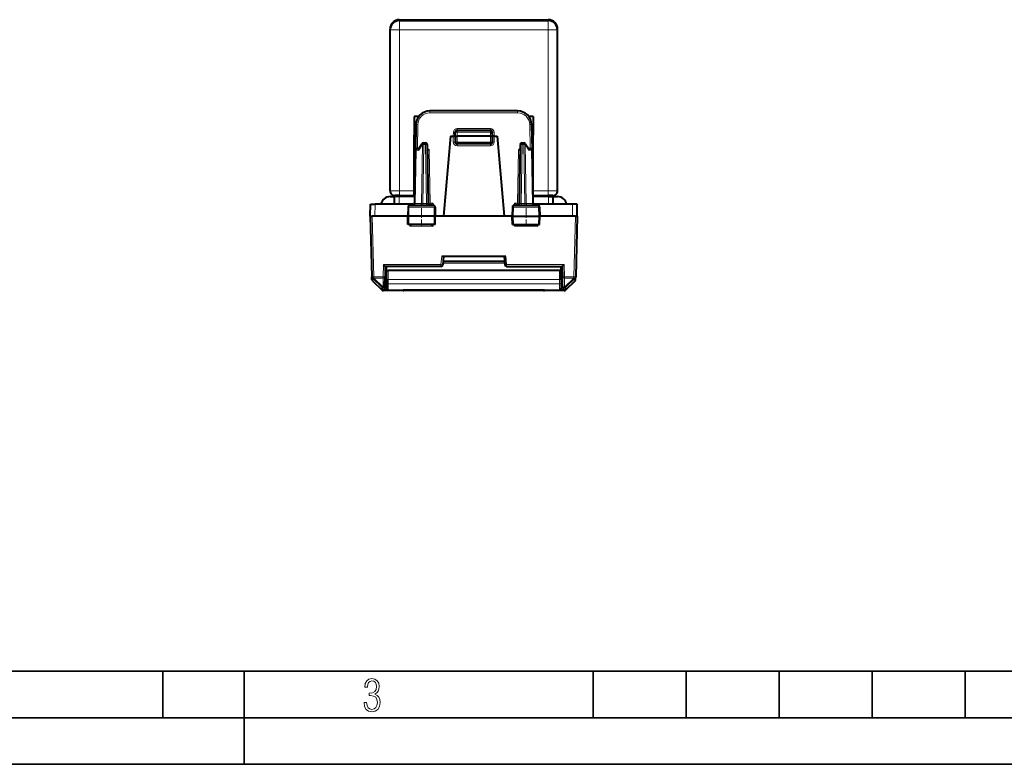
# Model space of a CAD drawing. Extents: x 0 to 420, y 0 to 297.
# Drawn here: x 106 to 212, y 0 to 80 of the extents above; entities that cross this region are included whole.
import ezdxf

# ---------------------------------------------------------------- set-up
doc = ezdxf.new("R2010")
doc.units = 0
doc.linetypes.add('DASHDOT', pattern=[18.5, 12, -3, 0.5, -3])

msp = doc.modelspace()

# ---------------------------------------------------------------- linework, layer by layer
at = {"color": 7, "lineweight": 40}
for p, q in [((146.661591, 79.984406), (162.6716, 79.984406)), ((146.666595, 79.884399), (162.666595, 79.884399)), ((145.661591, 63.684402), (145.661591, 78.984406)), ((145.666595, 61.584404), (145.666595, 78.884399)), ((163.666595, 61.584404), (163.666595, 78.884399)), ((163.6716, 63.684402), (163.6716, 78.984406)), ((159.378311, 70.184402), (149.95488, 70.184402)), ((148.266602, 69.584404), (148.266602, 67.584404)), ((148.754883, 69.584404), (148.266602, 69.584404)), ((161.066589, 69.584404), (160.578323, 69.584404)), ((161.066589, 69.584404), (161.066589, 67.584404)), ((148.455109, 68.710579), (148.407135, 65.962891)), ((152.666595, 67.484406), (152.681686, 67.916382)), ((152.881561, 68.109406), (156.45163, 68.109406)), ((156.666595, 67.484406), (156.651505, 67.916382)), ((160.878082, 68.710579), (160.926056, 65.962891)), ((148.266602, 60.984406), (148.266602, 67.584404)), ((149.300797, 66.759399), (149.465607, 66.759399)), ((152.166595, 67.484406), (151.4142, 58.884403)), ((152.166595, 67.484406), (152.466599, 67.484406)), ((152.466599, 67.484406), (152.666199, 67.484406)), ((152.666595, 67.484406), (152.666595, 66.834404)), ((152.667007, 67.484512), (152.866592, 67.484406)), ((156.466599, 67.484406), (152.866592, 67.484406)), ((156.466599, 67.484406), (156.666183, 67.484512)), ((156.666595, 66.834404), (156.666595, 67.484406)), ((156.866592, 67.484406), (156.666992, 67.484406)), ((156.866592, 67.484406), (157.166595, 67.484406)), ((157.166595, 67.484406), (157.918991, 58.884403)), ((159.867584, 66.759399), (160.032394, 66.759399)), ((161.066589, 60.984406), (161.066589, 67.584404)), ((148.407135, 65.962891), (148.307526, 60.255913)), ((148.783844, 66.159401), (148.607117, 66.159401)), ((148.758713, 66.12278), (149.13588, 66.672546)), ((149.665573, 66.562897), (149.775665, 60.255913)), ((156.466599, 66.634399), (152.866592, 66.634399)), ((159.667618, 66.562897), (159.557526, 60.255913)), ((160.197311, 66.672546), (160.574478, 66.12278)), ((160.549347, 66.159401), (160.726074, 66.159401)), ((160.926056, 65.962891), (161.025665, 60.255913)), ((145.661591, 63.684402), (145.666595, 63.684402)), ((163.666595, 63.684402), (163.6716, 63.684402)), ((145.666595, 60.984402), (146.138153, 60.984402)), ((146.130951, 60.159405), (146.138153, 60.984402)), ((146.638138, 60.984402), (146.138412, 60.984402)), ((146.666595, 61.084404), (146.166595, 61.084404)), ((148.320251, 60.984402), (146.638138, 60.984402)), ((146.666595, 61.084404), (148.266602, 61.084404)), ((147.466599, 60.984406), (147.466599, 61.084404)), ((162.695053, 60.984402), (161.012955, 60.984402)), ((161.066605, 61.084404), (162.666595, 61.084404)), ((161.866592, 60.984406), (161.866592, 61.084404)), ((163.166595, 61.084404), (162.666595, 61.084404)), ((162.695053, 60.984402), (163.194778, 60.984402)), ((163.195038, 60.984402), (163.666595, 60.984402)), ((163.20224, 60.159405), (163.195038, 60.984402)), ((143.541595, 58.884403), (143.552719, 60.159405)), ((143.552979, 60.159405), (144.052734, 60.159405)), ((148.109299, 60.159405), (144.052734, 60.159405)), ((147.596176, 59.862892), (147.579102, 58.884403)), ((147.798264, 60.059402), (150.309784, 60.059402)), ((150.512009, 59.862892), (150.529099, 58.884403)), ((158.821167, 59.862892), (158.804092, 58.884403)), ((159.023407, 60.059402), (161.534927, 60.059402)), ((165.280457, 60.159405), (161.223892, 60.159405)), ((161.737015, 59.862892), (161.754089, 58.884403)), ((165.780212, 60.159405), (165.280457, 60.159405)), ((165.791595, 58.884403), (165.780472, 60.159405)), ((143.541595, 58.884403), (143.71228, 52.36602)), ((143.541992, 58.884403), (143.741531, 58.884403)), ((144.041611, 58.884403), (143.741531, 58.884403)), ((147.578995, 58.884403), (144.041611, 58.884403)), ((147.688919, 58.884403), (147.579102, 58.884403)), ((147.594803, 57.984402), (147.579102, 58.884403)), ((150.421066, 58.884403), (147.688919, 58.884403)), ((150.529099, 58.884403), (150.421066, 58.884403)), ((150.513382, 57.984402), (150.529099, 58.884403)), ((151.4142, 58.884403), (150.529099, 58.884403)), ((157.918991, 58.884403), (151.4142, 58.884403)), ((158.804016, 58.884403), (157.918991, 58.884403)), ((158.804092, 58.884403), (158.912125, 58.884403)), ((158.819809, 57.984402), (158.804092, 58.884403)), ((158.912125, 58.884403), (161.644272, 58.884403)), ((161.644272, 58.884403), (161.754089, 58.884403)), ((161.738388, 57.984402), (161.754089, 58.884403)), ((165.29158, 58.884403), (161.754089, 58.884403)), ((165.59166, 58.884403), (165.29158, 58.884403)), ((165.59166, 58.884403), (165.791199, 58.884403)), ((165.791595, 58.884403), (165.620911, 52.36602)), ((147.695999, 57.984402), (147.595016, 57.984402)), ((150.413834, 57.984402), (147.695999, 57.984402)), ((150.513138, 57.984402), (150.413834, 57.984402)), ((158.820053, 57.984402), (158.919357, 57.984402)), ((158.919357, 57.984402), (161.637192, 57.984402)), ((161.637192, 57.984402), (161.738159, 57.984402)), ((151.216293, 54.584404), (157.916595, 54.584404)), ((151.416595, 54.584404), (151.336334, 53.666973)), ((157.965363, 54.026928), (151.367828, 54.026928)), ((157.916595, 54.584404), (158.116898, 54.584404)), ((157.916595, 54.584404), (157.996857, 53.666973)), ((145.1474, 53.484402), (145.127899, 52.367767)), ((145.143784, 53.277901), (145.266602, 53.277901)), ((151.137085, 53.484402), (145.1474, 53.484402)), ((145.266602, 53.026928), (145.266602, 53.484402)), ((145.266602, 52.084064), (145.266602, 53.026928)), ((145.266998, 53.026928), (145.466599, 53.026928)), ((163.866592, 53.026928), (145.466599, 53.026928)), ((158.196106, 53.484402), (164.185791, 53.484402)), ((164.066193, 53.026928), (163.866592, 53.026928)), ((164.066589, 53.026928), (164.066589, 53.484402)), ((164.066589, 53.277901), (164.189392, 53.277901)), ((164.066589, 52.084064), (164.066589, 53.026928)), ((164.185791, 53.484402), (164.205292, 52.367767)), ((143.71228, 52.36602), (143.712372, 52.362629)), ((143.720123, 52.066841), (143.712372, 52.362633)), ((143.782379, 51.927002), (144.823166, 50.939327)), ((145.11084, 51.390259), (145.127899, 52.367767)), ((145.266602, 52.06329), (145.123352, 52.106743)), ((145.132355, 52.62257), (145.266602, 52.663292)), ((145.134186, 52.727287), (145.266602, 52.727287)), ((145.266602, 52.084064), (145.266602, 51.801792)), ((164.200836, 52.62257), (164.066589, 52.663292)), ((164.066589, 52.06329), (164.209839, 52.106743)), ((164.066589, 52.084064), (164.066589, 51.801792)), ((164.066605, 52.727287), (164.199005, 52.727287)), ((164.222351, 51.390259), (164.205292, 52.367767)), ((165.550812, 51.927002), (164.510025, 50.939331)), ((165.613068, 52.066841), (165.620819, 52.362629)), ((165.620911, 52.36602), (165.620819, 52.362633)), ((147.066589, 50.884403), (144.960846, 50.884403)), ((145.108704, 51.267895), (145.11084, 51.390259)), ((145.266602, 51.608746), (145.115463, 51.654591)), ((145.266602, 51.801792), (145.266602, 51.132847)), ((145.466599, 50.93285), (163.866592, 50.93285)), ((162.264526, 50.928196), (147.068665, 50.928196)), ((164.372345, 50.884403), (162.266602, 50.884403)), ((164.066589, 51.801792), (164.066589, 51.132847)), ((164.066589, 51.608746), (164.217743, 51.654594)), ((164.222351, 51.390259), (164.224487, 51.267895))]:
    msp.add_line(p, q, dxfattribs=at)
at = {"color": 7, "lineweight": 18}
for p, q in [((146.666595, 78.884399), (146.666595, 79.884399)), ((162.666595, 78.884399), (162.666595, 79.884399)), ((146.666595, 78.884399), (145.666595, 78.884399)), ((146.666595, 78.884399), (162.666595, 78.884399)), ((146.666595, 61.584404), (146.666595, 78.884399)), ((162.666595, 61.584404), (162.666595, 78.884399)), ((162.666595, 78.884399), (163.666595, 78.884399)), ((149.95488, 70.184402), (149.95488, 69.984406)), ((159.378311, 69.984406), (149.95488, 69.984406)), ((159.378311, 70.184402), (159.378311, 69.984406)), ((148.455109, 68.710579), (148.655075, 68.707092)), ((148.655075, 68.707092), (148.610596, 66.159401)), ((152.480988, 67.900169), (152.466476, 67.484406)), ((152.680878, 67.893188), (152.480988, 67.900169)), ((152.866592, 67.484406), (152.881561, 67.912895)), ((152.880783, 68.286758), (156.452408, 68.286758)), ((152.880783, 68.108505), (152.880783, 68.286758)), ((152.881561, 67.912895), (152.881561, 68.109406)), ((156.45163, 67.912895), (152.881561, 67.912895)), ((156.45163, 67.912895), (156.45163, 68.109406)), ((156.466599, 67.484406), (156.45163, 67.912895)), ((156.452408, 68.108505), (156.452408, 68.286758)), ((156.652313, 67.893188), (156.852203, 67.900169)), ((156.866714, 67.484406), (156.852203, 67.900169)), ((160.878082, 68.710579), (160.678116, 68.707092)), ((160.678116, 68.707092), (160.722595, 66.159401)), ((148.435455, 67.584404), (148.266602, 67.584404)), ((149.300797, 66.562897), (149.300797, 66.759399)), ((149.465607, 66.562897), (149.465607, 66.759399)), ((152.466599, 67.484406), (152.466599, 66.836151)), ((152.866592, 66.834404), (152.666595, 66.834404)), ((152.866592, 67.484406), (152.866592, 66.834404)), ((156.466599, 66.834404), (152.866592, 66.834404)), ((152.866592, 66.634399), (152.866592, 66.834404)), ((156.466599, 66.834404), (156.466599, 67.484406)), ((156.666595, 66.834404), (156.466599, 66.834404)), ((156.466599, 66.634399), (156.466599, 66.834404)), ((156.866592, 67.484406), (156.866592, 66.836151)), ((159.867584, 66.562897), (159.867584, 66.759399)), ((160.032394, 66.562897), (160.032394, 66.759399)), ((161.066589, 67.584404), (160.897751, 67.584404)), ((148.465759, 65.96434), (148.366089, 60.254467)), ((148.747818, 65.96434), (148.465759, 65.96434)), ((148.747818, 65.96434), (149.159439, 66.564339)), ((149.159439, 66.564339), (149.049301, 60.254467)), ((149.300797, 66.562897), (149.190704, 60.255913)), ((149.465607, 66.562897), (149.300797, 66.562897)), ((149.465607, 66.562897), (149.575699, 60.255913)), ((149.676453, 65.962891), (149.876144, 65.959404)), ((149.876144, 65.959404), (149.975632, 60.259403)), ((152.866592, 66.43615), (152.866592, 66.634399)), ((156.466599, 66.43615), (152.866592, 66.43615)), ((156.466599, 66.43615), (156.466599, 66.634399)), ((159.457047, 65.959404), (159.357559, 60.259403)), ((159.457047, 65.959404), (159.656738, 65.962891)), ((159.867584, 66.562897), (159.757492, 60.255913)), ((160.032394, 66.562897), (159.867584, 66.562897)), ((160.032394, 66.562897), (160.142487, 60.255913)), ((160.173752, 66.564339), (160.585373, 65.96434)), ((160.173752, 66.564339), (160.28389, 60.254467)), ((160.585373, 65.96434), (160.867432, 65.96434)), ((160.867432, 65.96434), (160.967102, 60.254467)), ((146.666595, 61.584404), (145.666595, 61.584404)), ((146.666595, 61.584404), (148.266602, 61.584404)), ((146.666595, 61.584404), (146.666595, 61.084404)), ((161.066605, 61.584404), (162.666595, 61.584404)), ((162.666595, 61.584404), (162.666595, 61.084404)), ((163.666595, 61.584404), (162.666595, 61.584404)), ((146.630936, 60.159405), (146.638138, 60.984402)), ((147.966599, 60.984406), (147.966599, 61.084404)), ((161.366592, 60.984406), (161.366592, 61.084404)), ((162.702255, 60.159405), (162.695053, 60.984402)), ((144.041611, 58.884403), (144.052734, 60.159405)), ((147.596176, 59.862892), (147.696625, 59.862892)), ((147.696625, 59.862892), (147.688919, 58.884403)), ((147.696625, 59.862892), (150.413208, 59.862892)), ((148.366089, 60.254467), (148.307617, 60.25584)), ((149.049301, 60.254467), (148.366089, 60.254467)), ((149.190704, 60.255913), (149.049301, 60.254467)), ((149.190704, 60.059402), (149.190704, 60.255913)), ((149.190704, 60.255913), (149.575699, 60.255913)), ((149.575699, 60.059402), (149.575699, 60.255913)), ((149.775665, 60.255913), (149.975632, 60.259403)), ((149.943954, 60.062271), (149.975632, 60.091949)), ((150.304626, 60.259403), (149.975632, 60.259403)), ((149.975632, 60.091949), (149.975632, 60.259403)), ((149.975632, 60.091949), (150.304626, 60.259403)), ((150.207275, 60.059402), (150.304626, 60.259403)), ((150.304626, 60.259403), (150.308182, 60.059402)), ((150.413208, 59.862892), (150.421066, 58.884403)), ((150.413208, 59.862892), (150.512009, 59.862892)), ((158.821167, 59.862892), (158.919983, 59.862892)), ((158.919983, 59.862892), (158.912125, 58.884403)), ((158.919983, 59.862892), (161.636566, 59.862892)), ((159.028564, 60.259403), (159.025009, 60.059402)), ((159.028564, 60.259403), (159.357559, 60.259403)), ((159.125916, 60.059402), (159.028564, 60.259403)), ((159.357559, 60.091949), (159.028564, 60.259403)), ((159.357559, 60.259403), (159.357559, 60.091949)), ((159.357559, 60.259403), (159.557526, 60.255913)), ((159.389236, 60.062271), (159.357559, 60.091949)), ((159.757492, 60.255913), (159.757492, 60.059402)), ((160.142487, 60.255913), (159.757492, 60.255913)), ((160.142487, 60.255913), (160.142487, 60.059402)), ((160.142487, 60.255913), (160.28389, 60.254467)), ((160.967102, 60.254467), (160.28389, 60.254467)), ((160.967102, 60.254467), (161.025574, 60.25584)), ((161.636566, 59.862892), (161.737015, 59.862892)), ((161.636566, 59.862892), (161.644272, 58.884403)), ((165.29158, 58.884403), (165.280457, 60.159405)), ((143.741531, 58.884403), (143.912216, 52.36602)), ((147.695999, 57.984402), (147.688919, 58.884403)), ((150.413834, 57.984402), (150.421066, 58.884403)), ((158.919357, 57.984402), (158.912125, 58.884403)), ((161.637192, 57.984402), (161.644272, 58.884403)), ((165.59166, 58.884403), (165.420975, 52.36602)), ((147.779114, 57.789639), (147.774673, 57.984402)), ((150.303619, 57.789639), (147.779114, 57.789639)), ((150.303619, 57.789639), (150.308136, 57.984402)), ((159.029572, 57.789639), (159.025055, 57.984402)), ((161.554077, 57.789639), (159.029572, 57.789639)), ((161.554077, 57.789639), (161.558517, 57.984402)), ((151.216293, 54.584404), (151.137085, 53.679169)), ((158.116898, 54.584404), (158.196106, 53.679169)), ((144.950851, 53.679169), (144.927933, 52.36602)), ((151.137085, 53.679169), (144.950851, 53.679169)), ((145.266602, 53.346664), (145.144989, 53.346664)), ((145.466599, 52.07534), (145.466599, 53.026928)), ((151.137085, 53.679169), (151.137085, 53.484402)), ((157.981033, 53.847832), (151.352158, 53.847832)), ((158.196106, 53.484402), (158.196106, 53.679169)), ((158.196106, 53.679169), (164.382339, 53.679169)), ((163.866592, 52.07534), (163.866592, 53.026928)), ((164.188202, 53.346664), (164.066589, 53.346664)), ((164.382339, 53.679169), (164.405258, 52.36602)), ((143.782379, 51.927002), (143.774628, 52.222839)), ((144.773193, 51.248718), (143.774628, 52.222839)), ((143.912216, 52.36602), (143.912216, 52.226181)), ((144.927933, 52.36602), (143.912216, 52.36602)), ((143.912216, 52.226181), (143.912308, 52.22279)), ((144.927933, 52.226181), (143.912216, 52.226181)), ((144.910873, 51.248672), (143.912308, 52.22279)), ((144.910873, 51.248672), (144.927933, 52.226181)), ((144.927933, 52.36602), (144.927933, 52.226181)), ((145.466599, 52.07534), (145.466599, 51.604889)), ((163.866592, 52.07534), (145.466599, 52.07534)), ((163.866592, 52.07534), (163.866592, 51.604889)), ((165.420975, 52.36602), (164.405258, 52.36602)), ((164.405258, 52.36602), (164.405258, 52.226181)), ((165.420975, 52.226181), (164.405258, 52.226181)), ((164.422318, 51.248672), (164.405258, 52.226181)), ((165.420883, 52.22279), (164.422318, 51.248672)), ((165.558563, 52.222839), (164.559998, 51.248718)), ((165.420975, 52.226181), (165.420883, 52.222794)), ((165.420975, 52.226181), (165.420975, 52.36602)), ((165.550812, 51.927002), (165.558563, 52.222839)), ((144.771057, 51.126335), (144.773193, 51.248718)), ((144.796997, 51.098404), (144.771057, 51.126335)), ((144.819595, 51.075329), (144.796997, 51.098404)), ((144.819595, 51.075329), (144.823166, 50.939331)), ((144.957275, 51.020409), (144.960846, 50.884403)), ((145.131363, 51.150475), (145.12056, 51.190586)), ((145.302963, 51.016911), (145.302963, 51.01524)), ((145.466599, 51.604889), (145.466599, 50.932957)), ((163.866592, 51.604889), (145.466599, 51.604889)), ((145.466599, 50.932957), (163.866592, 50.932957)), ((147.066589, 50.928207), (147.066589, 50.884403)), ((162.266602, 50.928207), (147.066589, 50.928207)), ((162.266602, 50.928207), (162.266602, 50.884403)), ((163.866592, 51.604889), (163.866592, 50.932957)), ((164.030228, 51.016907), (164.030228, 51.01524)), ((164.201813, 51.150475), (164.212631, 51.190586)), ((164.224487, 51.267895), (164.212631, 51.190586)), ((164.375916, 51.020409), (164.372345, 50.884403)), ((164.513596, 51.075329), (164.510025, 50.939331)), ((164.513596, 51.075329), (164.536194, 51.098404)), ((164.562134, 51.126335), (164.536194, 51.098404)), ((164.559998, 51.248718), (164.562134, 51.126335))]:
    msp.add_line(p, q, dxfattribs=at)
at = {"color": 7, "linetype": 'DASHDOT', "lineweight": 18, "ltscale": 0.108}
msp.add_line((152.506592, 66.834404), (156.826599, 66.834404), dxfattribs=at)
at = {"color": 7, "linetype": 'DASHDOT', "lineweight": 18, "ltscale": 0.062469}
for p, q in [((149.041595, 57.776173), (149.041595, 60.274921)), ((160.291595, 57.776173), (160.291595, 60.274921))]:
    msp.add_line(p, q, dxfattribs=at)
at = {"color": 7, "lineweight": 35}
for p, q in [((25.000401, 9.99976), (410, 9.99976)), ((121.250999, 4.99976), (121.250999, 9.99976)), ((130, 0), (130, 9.99976)), ((167.501007, 4.99976), (167.501007, 9.99976)), ((177.501007, 4.99976), (177.501007, 9.99976)), ((187.501007, 4.99976), (187.501007, 9.99976)), ((197.501007, 4.99976), (197.501007, 9.99976)), ((207.501007, 4.99976), (207.501007, 9.99976)), ((20.000401, 4.99976), (167.501007, 4.99976)), ((167.501007, 4.99976), (177.501007, 4.99976)), ((177.501007, 4.99976), (187.501007, 4.99976)), ((187.501007, 4.99976), (197.501007, 4.99976)), ((197.501007, 4.99976), (207.501007, 4.99976)), ((207.501007, 4.99976), (217.5, 4.99976)), ((0, 0), (420, 0)), ((0, 0), (420, 0))]:
    msp.add_line(p, q, dxfattribs=at)
at = {"color": 7, "lineweight": 40}
for points in [[(148.758713, 66.12278), (148.7509, 66.109283), (148.744797, 66.094215), (148.740082, 66.076271), (148.737366, 66.057167), (148.737503, 66.018661), (148.741302, 65.9916), (148.747818, 65.96434)], [(149.673248, 66.122932), (149.701691, 66.1073), (149.727859, 66.090485), (149.755157, 66.070549), (149.803696, 66.029564), (149.866821, 65.968719), (149.876144, 65.959404)], [(159.659943, 66.122932), (159.6315, 66.1073), (159.605331, 66.090492), (159.578033, 66.070557), (159.529495, 66.029564), (159.46637, 65.968719), (159.457047, 65.959404)], [(160.574478, 66.12278), (160.582291, 66.109283), (160.588394, 66.094215), (160.593109, 66.076271), (160.595825, 66.057167), (160.595688, 66.018661), (160.591888, 65.9916), (160.585373, 65.96434)]]:
    msp.add_lwpolyline(points, dxfattribs=at)
at = {"color": 7, "lineweight": 18}
for points in [[(147.798264, 60.059402), (147.77919, 60.055977), (147.760757, 60.045883), (147.743988, 60.029926), (147.723343, 59.997841), (147.702698, 59.935745), (147.696808, 59.887138), (147.696625, 59.862892)], [(150.309784, 60.059402), (150.329178, 60.055981), (150.347916, 60.045895), (150.36496, 60.029945), (150.385956, 59.997875), (150.406982, 59.935738), (150.412994, 59.887154), (150.413208, 59.862892)], [(159.023407, 60.059402), (159.004013, 60.055981), (158.985275, 60.045895), (158.968231, 60.029945), (158.947235, 59.997875), (158.926208, 59.935738), (158.920197, 59.887154), (158.919983, 59.862892)], [(161.534927, 60.059402), (161.554001, 60.055977), (161.572433, 60.045883), (161.589203, 60.029926), (161.609848, 59.997841), (161.630493, 59.935745), (161.636383, 59.887138), (161.636566, 59.862892)]]:
    msp.add_lwpolyline(points, dxfattribs=at)
msp.add_lwpolyline([(142.865891, 6.620458), (142.926971, 6.197639), (143.0961, 5.882874), (143.359192, 5.694955), (143.706833, 5.629183), (144.077972, 5.694955), (144.359863, 5.896968), (144.538376, 6.221129), (144.604156, 6.648646), (144.566574, 6.963411), (144.463211, 7.217103), (144.289383, 7.405022), (144.04039, 7.536566), (144.237701, 7.668109), (144.383347, 7.851331), (144.47261, 8.081532), (144.505493, 8.358713), (144.444412, 8.711062), (144.284683, 8.978848), (144.030991, 9.152673), (143.711533, 9.213747), (143.396774, 9.152673), (143.157166, 8.97415), (143.002136, 8.682875), (142.945755, 8.292941), (143.227646, 8.292941), (143.227646, 8.307035), (143.260529, 8.584217), (143.359192, 8.78623), (143.514221, 8.908378), (143.720932, 8.955358), (143.927643, 8.913075), (144.087372, 8.795626), (144.186035, 8.607706), (144.223618, 8.358713), (144.176636, 8.034552), (144.030991, 7.809049), (143.786697, 7.677505), (143.434357, 7.635223), (143.415558, 7.635223), (143.415558, 7.376834), (143.561203, 7.381532), (143.89006, 7.334552), (144.120255, 7.19831), (144.2565, 6.968109), (144.303482, 6.63925), (144.2565, 6.324485), (144.134354, 6.089586), (143.946426, 5.943948), (143.711533, 5.896968), (143.481339, 5.943948), (143.302811, 6.08019), (143.190063, 6.310391), (143.147781, 6.620458)], close=True, dxfattribs=at)
at = {"color": 7, "lineweight": 40}
for centre, radius, start, end in [((146.661591, 78.984406), 1, 90.000003, 179.999995), ((146.666595, 78.884399), 1, 90.000003, 180.000005), ((162.666595, 78.884399), 1, 0, 90.000003), ((162.6716, 78.984406), 1, 0, 90.000003), ((149.95488, 68.684402), 1.5, 90.000003, 178.999997), ((159.378311, 68.684402), 1.5, 1, 90.000003), ((152.881561, 67.909401), 0.2, 90.000003, 178.000003), ((156.45163, 67.909401), 0.2, 2, 90.000003), ((149.300797, 66.559402), 0.2, 90.000003, 145.548107), ((149.465607, 66.559402), 0.2, 1, 90.000003), ((152.866592, 66.834404), 0.2, 180.000005, 269.999997), ((156.466599, 66.834404), 0.2, 269.999997, 360), ((159.867584, 66.559402), 0.2, 90.000003, 178.999997), ((160.032394, 66.559402), 0.2, 34.451898, 90.000003), ((148.607117, 65.959404), 0.2, 90.000003, 178.999997), ((160.726074, 65.959404), 0.2, 1, 90.000003), ((146.166595, 61.584404), 0.5, 179.999995, 269.999997), ((163.166595, 61.584404), 0.5, 269.999997, 0), ((145.666595, 59.984402), 1, 90.000003, 169.920599), ((148.109299, 60.359402), 0.2, 269.999997, 359), ((161.223892, 60.359402), 0.2, 181.000003, 269.999997), ((163.666595, 59.984402), 1, 10.079398, 90.000003), ((147.796448, 59.858654), 0.200537, 89.481584, 178.787756), ((148.107559, 60.259403), 0.2, 269.999997, 359), ((149.975632, 60.259403), 0.2, 181.000003, 269.999997), ((150.311722, 59.858608), 0.20057, 1.225392, 90.552831), ((159.021469, 59.858608), 0.20057, 89.447167, 178.774614), ((159.357559, 60.259403), 0.2, 269.999997, 359), ((161.225632, 60.259403), 0.2, 181.000003, 269.999997), ((161.536743, 59.858654), 0.200537, 1.212247, 90.518414), ((152.793564, 52.985916), 6.943742, 133.956539, 136.229571), ((145.078964, 52.778683), 7.238928, 43.803967, 45.979444), ((164.043854, 52.988136), 6.942078, 133.968696, 136.241783), ((156.345642, 52.792679), 7.217534, 43.812897, 45.995645), ((149.921494, 58.464588), 6.899458, 223.912374, 226.20632), ((151.137085, 53.684402), 0.2, 269.999997, 355), ((158.196106, 53.684402), 0.2, 184.999994, 269.999997), ((159.411697, 58.464588), 6.899458, 313.793685, 316.087624), ((143.920044, 52.072075), 0.2, 181.500027, 226.500428), ((165.413147, 52.072075), 0.2, 313.499543, 358.5), ((144.960846, 51.084404), 0.2, 226.500005, 269.999997), ((145.466599, 51.132847), 0.2, 180.000005, 269.999997), ((147.066589, 51.084412), 0.200007, 270.000728, 308.643599), ((162.266602, 51.084404), 0.200002, 229.268035, 269.999622), ((163.866592, 51.132847), 0.2, 269.999997, 0), ((164.372345, 51.084404), 0.2, 269.999997, 313.501052)]:
    msp.add_arc(centre, radius, start, end, dxfattribs=at)
at = {"color": 7, "lineweight": 18}
for centre, radius, start, end in [((149.95488, 68.684402), 1.3, 90.000003, 178.999983), ((159.378311, 68.684402), 1.3, 0.999994, 90.000003), ((152.881104, 67.886497), 0.400299, 90.044467, 178.043251), ((156.452087, 67.886497), 0.400299, 1.956778, 89.955497), ((152.866592, 66.836151), 0.4, 179.999991, 269.999963), ((156.466599, 66.836151), 0.4, 270.000004, 359.999959), ((149.693558, 63.998688), 3.744269, 268.19637, 271.250612), ((149.906769, 59.863556), 0.238574, 55.162022, 73.221732), ((159.426422, 59.863556), 0.238574, 106.778273, 124.83799), ((159.639633, 63.998692), 3.744273, 268.74939, 271.803625), ((143.912201, 52.36787), 0.199892, 181.502036, 226.513228), ((144.908737, 51.27142), 0.200005, 226.501521, 358.99019), ((144.957275, 51.220425), 0.200016, 226.505974, 270.001398), ((145.255005, 60.046856), 9.031555, 268.110801, 270.304235), ((145.774002, 51.334454), 0.668724, 185.713339, 192.416978), ((145.284454, 51.277798), 0.199773, 219.751778, 267.103191), ((164.078186, 60.046947), 9.031645, 269.695774, 271.889194), ((164.048813, 51.277775), 0.199714, 272.872714, 320.237121), ((164.381973, 51.20871), 0.188852, 197.915854, 268.156044), ((164.422318, 51.393814), 0.20001, 181.018677, 313.497098), ((164.424454, 51.27142), 0.200005, 181.009811, 313.498477), ((164.375916, 51.220425), 0.200016, 269.998597, 313.494024)]:
    msp.add_arc(centre, radius, start, end, dxfattribs=at)
for centre, major_axis, ratio, start_param, end_param in [((152.881561, 67.909401), (-0.199875, 0.006981), 0.017442, 4.7129980606, 6.2831853072), ((156.45163, 67.909401), (0.199875, 0.006981), 0.017442, 0, 1.5701872466), ((152.466599, 66.834404), (-0.199997, 0), 0.008727, 3.1415926536, 4.7123889804), ((156.866592, 66.834404), (0.199997, 0), 0.008727, 1.5707963268, 3.1415926536), ((148.607117, 65.959404), (-0.199966, 0.00349), 0.01745, 5.4977871438, 6.2831853072), ((148.607117, 65.959404), (0, 0.200001), 0.706999, 0, 1.5461161497), ((149.300797, 66.559402), (0.164917, -0.113144), 0.472937, 3.1415926536, 4.0729126307), ((149.300797, 66.559402), (-0.199966, 0.00349), 0.01745, 4.7126935669, 5.4977871438), ((149.465607, 66.559402), (-0.199966, -0.00349), 0.01745, 3.1415926536, 4.7120843939), ((159.867584, 66.559402), (0.199966, -0.00349), 0.01745, 1.5711009133, 3.1415926536), ((160.032394, 66.559402), (-0.199966, -0.00349), 0.01745, 3.926990817, 4.7120843939), ((160.032394, 66.559402), (0.164917, 0.113144), 0.472937, 5.3518653301, 6.2831853072), ((160.726074, 65.959404), (0, 0.200001), 0.706999, 4.7370691574, 6.2831853072), ((160.726074, 65.959404), (-0.199966, -0.00349), 0.01745, 3.1415926536, 3.926990817), ((148.224731, 60.259403), (0, -0.200001), 0.706999, 0, 1.5461161497), ((148.907944, 60.259403), (0, -0.200001), 0.706999, 0, 1.5461161497), ((160.425247, 60.259403), (0, 0.200001), 0.706999, 1.5954765039, 3.1415926536), ((161.108459, 60.259403), (0, 0.200001), 0.706999, 1.5954765039, 3.1415926536), ((151.137085, 53.684402), (-0.199234, 0.017429), 0.026077, 1.5730778001, 3.1415926536), ((158.196106, 53.684402), (-0.199234, -0.017429), 0.026077, 0, 1.5685148534), ((143.912216, 52.371258), (-0.199936, -0.005234), 0.026168, 0, 1.5701110941), ((143.912216, 52.371258), (-0.199936, -0.005234), 0.725257, 0, 1.5518070982), ((143.912308, 52.367867), (-0.199936, -0.005234), 0.725257, 0, 1.5518070982), ((143.912308, 52.367867), (-0.139709, -0.143116), 0.592814, 0.0235344819, 1.0250467735), ((144.927933, 52.371258), (0.199966, -0.00349), 0.026173, 4.7128458311, 6.2831853072), ((144.927933, 52.371258), (0.199966, -0.00349), 0.725322, 4.7250488469, 6.2831853072), ((145.466599, 52.084064), (-0.199997, 0), 0.043619, 0, 1.5707963268), ((163.866592, 52.084064), (0.199997, 0), 0.043619, 4.7123889804, 6.2831853072), ((164.405258, 52.371258), (-0.199966, -0.00349), 0.725322, 0, 1.5581364603), ((164.405258, 52.371258), (-0.199966, -0.00349), 0.026173, 0, 1.570339476), ((165.420883, 52.367867), (0.139709, -0.143116), 0.592814, 5.2581385339, 6.2596508259), ((165.420883, 52.367863), (-0.199936, 0.005234), 0.725257, 1.5897855554, 3.1415926536), ((165.420975, 52.371258), (0.199936, -0.005234), 0.026168, 4.7130742131, 6.2831853072), ((165.420975, 52.371258), (-0.199936, 0.005234), 0.725257, 1.5897855554, 3.1415926536), ((165.420883, 52.367863), (0.199936, -0.005234), 0.999641, 5.4977871438, 6.2831853072), ((144.910873, 51.393749), (0.199966, -0.00349), 0.9997, 3.9706104194, 6.2831853072), ((144.910873, 51.393749), (-0.139603, -0.143211), 0.592542, 0.0224079157, 1.0246373021), ((144.934662, 51.243454), (0.143661, 0.139149), 0.955854, 3.1855779014, 5.2173145866), ((144.957275, 51.220379), (0.142242, 0.140598), 0.927611, 3.1759777237, 5.0950223879), ((144.910873, 51.393749), (0.199966, -0.00349), 0.725322, 4.7250488469, 6.2831853072), ((144.957275, 51.220375), (0.009277, 0.199783), 0.931264, 3.1914439333, 4.3984952987), ((145.311188, 51.408466), (-0.199966, 0.00349), 0.01745, 4.9375900404, 6.2831853072), ((145.306458, 51.137714), (-0.199966, 0.00349), 0.694276, 4.9252001137, 5.9177783013), ((145.466599, 51.801792), (-0.199997, 0), 0.984523, 0, 1.5707963268), ((145.466599, 51.132847), (-0.199997, 0), 0.999455, 0, 1.5707963268), ((163.866592, 51.801792), (0.199997, 0), 0.984523, 4.7123889804, 6.2831853072), ((163.866592, 51.132847), (0.199997, 0), 0.999455, 4.7123889804, 6.2831853072), ((164.022003, 51.408466), (0.199966, 0.00349), 0.01745, 0, 1.3455952635), ((164.026733, 51.137714), (0.199966, 0.00349), 0.694276, 0.3654071875, 1.357985244), ((164.375916, 51.220375), (-0.142242, 0.140598), 0.927608, 1.188174065, 3.1072082469), ((164.398529, 51.243454), (0.143661, -0.139149), 0.955854, 4.2074644163, 6.2392008864), ((164.422318, 51.393749), (-0.199966, -0.00349), 0.725322, 0, 1.5581364603), ((164.422318, 51.393749), (0.139603, -0.143211), 0.592542, 5.258548005, 6.2607773915)]:
    msp.add_ellipse(centre, major_axis=major_axis, ratio=ratio, start_param=start_param, end_param=end_param, dxfattribs=at)

doc.saveas('drawing.dxf')
